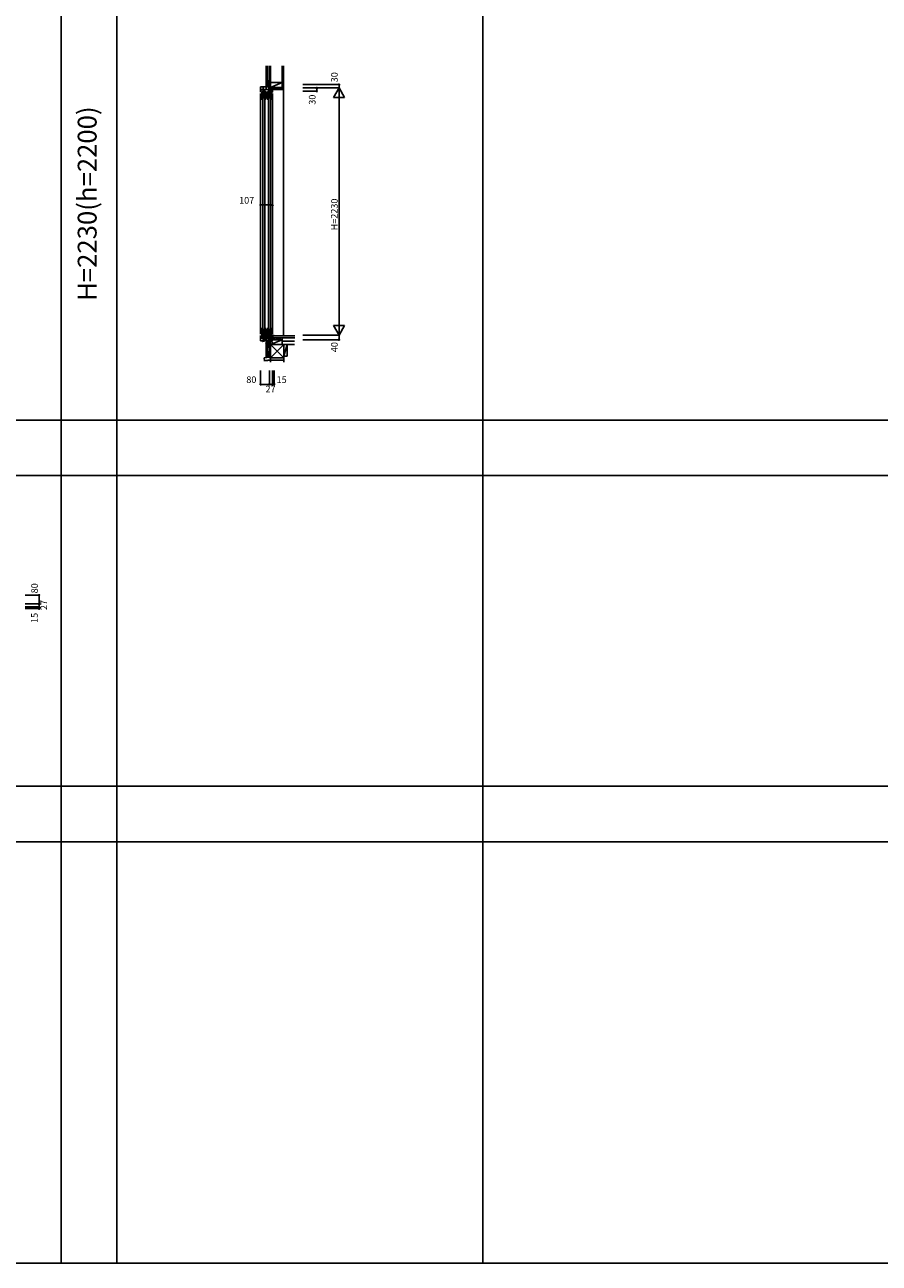
# Model space of a CAD drawing. Extents: x 0 to 27500, y 0 to 20000.
# Drawn here: x 7770 to 15475, y 0 to 11164 of the extents above; entities that cross this region are included whole.
import ezdxf
from ezdxf.enums import TextEntityAlignment as Align

# ---------------------------------------------------------------- set-up
doc = ezdxf.new("R2010")
doc.units = 0
doc.layers.get('0').update_dxf_attribs({"linetype": 'CONTINUOUS'})
for name, color, linetype in [('YKK_C1', 4, 'CONTINUOUS'), ('YKK_F1', 7, 'CONTINUOUS'), ('YKK_IN', 1, 'CONTINUOUS'), ('YKK_N1', 2, 'CONTINUOUS'), ('YKK_Z1', 7, 'CONTINUOUS')]:
    doc.layers.add(name, color=color, linetype=linetype)
doc.styles.add('EXTFONT', font='txt.shx', dxfattribs={"height": 60, "bigfont": 'EXTFONT'})
doc.styles.get("Standard").update_dxf_attribs({"font": 'txt', "bigfont": 'BIGFONT'})

msp = doc.modelspace()

# ---------------------------------------------------------------- linework, layer by layer
at = {"layer": 'YKK_C1', "color": 4, "linetype": 'Continuous'}
for p, q in [((9977, 10625), (9975, 10625)), ((9975, 10625), (9975, 10605)), ((9897, 10605), (9977, 10605)), ((9897, 10605), (9897, 10556)), ((10004, 10581), (9897, 10581)), ((9905, 10578), (9897, 10571)), ((9897, 8374), (9897, 10546)), ((9905, 10581), (9905, 10578)), ((9918, 10564), (9909, 10564)), ((9909, 10564), (9909, 10505)), ((9916, 10554), (9909, 10554)), ((9945, 10539), (9909, 10539)), ((9916, 10521), (9909, 10521)), ((9916, 10512), (9909, 10512)), ((9909, 10505), (9909, 10504)), ((9909, 10505), (9912, 10505)), ((9909, 10504), (9909, 10499)), ((9909, 10499), (9910, 10493)), ((9912, 10505), (9945, 10505)), ((9914, 10505), (9914, 10488)), ((9916, 10512), (9915, 10505)), ((9916, 10539), (9916, 10564)), ((9918, 10555), (9916, 10555)), ((9916, 10539), (9916, 10512)), ((9918, 10536), (9916, 10536)), ((9916, 10536), (9916, 10535)), ((9917, 10501), (9917, 8421)), ((9918, 10561), (9918, 10564)), ((9918, 10558), (9918, 10555)), ((9920, 10533), (9918, 10536)), ((9942, 10507), (9919, 10507)), ((9920, 10533), (9920, 10507)), ((9921, 10605), (9921, 10555)), ((9932, 10555), (9921, 10555)), ((9930, 10507), (9924, 10507)), ((9924, 10507), (9924, 10507)), ((9930, 10507), (9930, 10507)), ((9932, 10581), (9932, 10555)), ((9934, 10533), (9936, 10536)), ((9934, 10533), (9934, 10507)), ((9935, 10564), (9945, 10564)), ((9935, 10561), (9935, 10564)), ((9935, 10558), (9935, 10555)), ((9935, 10555), (9938, 10555)), ((9936, 10536), (9943, 10536)), ((9935, 10501), (9935, 8421)), ((9938, 10539), (9938, 10564)), ((9945, 10554), (9938, 10554)), ((9938, 10505), (9938, 10488)), ((9941, 10515), (9943, 10515)), ((9942, 10507), (9942, 10515)), ((9945, 10506), (9942, 10488)), ((9943, 10536), (9943, 10535)), ((9945, 10564), (9945, 10506)), ((9946, 10605), (9946, 10581)), ((9969, 10564), (9960, 10564)), ((9960, 10564), (9960, 10505)), ((9967, 10554), (9960, 10554)), ((9996, 10539), (9960, 10539)), ((9967, 10521), (9960, 10521)), ((9967, 10512), (9960, 10512)), ((9960, 10505), (9996, 10505)), ((9960, 10505), (9960, 10504)), ((9960, 10504), (9960, 10499)), ((9960, 10499), (9961, 10493)), ((9965, 10505), (9965, 10488)), ((9967, 10512), (9966, 10505)), ((9967, 10539), (9967, 10564)), ((9969, 10555), (9967, 10555)), ((9967, 10539), (9967, 10512)), ((9969, 10536), (9967, 10536)), ((9967, 10536), (9967, 10535)), ((9968, 10501), (9968, 8421)), ((9969, 10561), (9969, 10564)), ((9969, 10558), (9969, 10555)), ((9971, 10533), (9969, 10536)), ((9993, 10507), (9970, 10507)), ((9971, 10605), (9971, 10581)), ((9971, 10533), (9971, 10507)), ((9972, 10555), (9972, 10581)), ((9983, 10555), (9972, 10555)), ((9981, 10507), (9975, 10507)), ((9975, 10507), (9975, 10507)), ((9977, 10605), (9977, 10595)), ((9981, 10507), (9981, 10507)), ((9983, 10595), (9983, 10555)), ((9985, 10533), (9987, 10536)), ((9985, 10533), (9985, 10507)), ((9986, 10561), (9986, 10564)), ((9986, 10564), (9996, 10564)), ((9986, 10558), (9986, 10555)), ((9986, 10555), (9989, 10555)), ((9987, 10536), (9994, 10536)), ((9986, 10501), (9986, 8421)), ((9989, 10539), (9989, 10564)), ((9996, 10554), (9989, 10554)), ((9989, 10505), (9989, 10488)), ((9992, 10515), (9994, 10515)), ((9993, 10507), (9993, 10515)), ((9996, 10506), (9993, 10488)), ((9994, 10536), (9994, 10535)), ((9996, 10564), (9996, 10506)), ((9999, 10565), (9998, 10581)), ((9999, 10557), (9999, 10565)), ((9999, 10557), (10004, 10557)), ((10004, 10595), (10004, 10556)), ((10004, 10565), (10005, 10565)), ((10004, 10546), (10004, 8374)), ((10019, 10592), (10019, 10595)), ((9910, 10493), (9912, 10488)), ((9912, 10488), (9914, 10488)), ((9914, 10493), (9914, 10493)), ((9914, 10493), (9914, 10491)), ((9914, 10491), (9916, 10489)), ((9915, 10488), (9914, 10488)), ((9942, 10488), (9937, 10488)), ((9961, 10493), (9963, 10488)), ((9963, 10488), (9965, 10488)), ((9965, 10493), (9965, 10491)), ((9965, 10493), (9965, 10493)), ((9965, 10491), (9967, 10489)), ((9966, 10488), (9965, 10488)), ((9993, 10488), (9988, 10488)), ((9909, 8422), (9910, 8428)), ((9909, 8417), (9909, 8422)), ((9909, 8416), (9909, 8417)), ((9909, 8416), (9945, 8416)), ((9909, 8357), (9909, 8416)), ((9916, 8409), (9909, 8409)), ((9916, 8400), (9909, 8400)), ((9945, 8382), (9909, 8382)), ((9910, 8428), (9912, 8433)), ((9912, 8433), (9914, 8433)), ((9914, 8416), (9914, 8433)), ((9915, 8433), (9914, 8433)), ((9914, 8431), (9916, 8433)), ((9914, 8429), (9914, 8431)), ((9914, 8429), (9914, 8429)), ((9916, 8409), (9915, 8416)), ((9916, 8382), (9916, 8409)), ((9916, 8385), (9916, 8386)), ((9918, 8385), (9916, 8385)), ((9916, 8382), (9916, 8357)), ((9920, 8388), (9918, 8385)), ((9942, 8414), (9919, 8414)), ((9920, 8388), (9920, 8414)), ((9930, 8414), (9924, 8414)), ((9924, 8414), (9924, 8414)), ((9930, 8414), (9930, 8414)), ((9934, 8388), (9934, 8414)), ((9934, 8388), (9936, 8385)), ((9936, 8385), (9943, 8385)), ((9942, 8433), (9937, 8433)), ((9938, 8416), (9938, 8433)), ((9938, 8382), (9938, 8357)), ((9941, 8406), (9943, 8406)), ((9945, 8415), (9942, 8433)), ((9942, 8414), (9942, 8406)), ((9943, 8385), (9943, 8386)), ((9945, 8357), (9945, 8415)), ((9960, 8422), (9961, 8428)), ((9960, 8417), (9960, 8422)), ((9960, 8416), (9960, 8417)), ((9960, 8416), (9996, 8416)), ((9960, 8357), (9960, 8416)), ((9967, 8409), (9960, 8409)), ((9967, 8400), (9960, 8400)), ((9996, 8382), (9960, 8382)), ((9961, 8428), (9963, 8433)), ((9963, 8433), (9965, 8433)), ((9965, 8416), (9965, 8433)), ((9966, 8433), (9965, 8433)), ((9965, 8431), (9967, 8433)), ((9965, 8429), (9965, 8431)), ((9965, 8429), (9965, 8429)), ((9967, 8409), (9966, 8416)), ((9967, 8382), (9967, 8409)), ((9967, 8385), (9967, 8386)), ((9969, 8385), (9967, 8385)), ((9967, 8382), (9967, 8357)), ((9971, 8388), (9969, 8385)), ((9993, 8414), (9970, 8414)), ((9971, 8388), (9971, 8414)), ((9981, 8414), (9975, 8414)), ((9975, 8414), (9975, 8414)), ((9981, 8414), (9981, 8414)), ((9985, 8388), (9985, 8414)), ((9985, 8388), (9987, 8385)), ((9987, 8385), (9994, 8385)), ((9993, 8433), (9988, 8433)), ((9989, 8416), (9989, 8433)), ((9989, 8382), (9989, 8357)), ((9992, 8406), (9994, 8406)), ((9996, 8415), (9993, 8433)), ((9993, 8414), (9993, 8406)), ((9994, 8385), (9994, 8386)), ((9996, 8357), (9996, 8415)), ((9897, 8315), (9897, 8364)), ((9905, 8353), (9897, 8358)), ((10004, 8339), (9897, 8339)), ((9897, 8315), (9977, 8315)), ((9905, 8339), (9905, 8353)), ((9916, 8367), (9909, 8367)), ((9918, 8357), (9909, 8357)), ((9914, 8309), (9914, 8315)), ((9914, 8309), (9918, 8309)), ((9918, 8366), (9916, 8366)), ((9918, 8363), (9918, 8366)), ((9918, 8360), (9918, 8357)), ((9919, 8311), (9919, 8315)), ((9928, 8311), (9919, 8311)), ((9921, 8315), (9921, 8365)), ((9925, 8363), (9921, 8363)), ((9921, 8358), (9932, 8358)), ((9924, 8363), (9930, 8363)), ((9925, 8366), (9925, 8366)), ((9925, 8359), (9925, 8361)), ((9926, 8359), (9925, 8359)), ((9926, 8363), (9926, 8359)), ((9927, 8363), (9927, 8366)), ((9928, 8363), (9928, 8359)), ((9928, 8359), (9929, 8359)), ((9928, 8311), (9928, 8315)), ((9929, 8366), (9929, 8366)), ((9929, 8363), (9932, 8363)), ((9929, 8359), (9929, 8361)), ((9932, 8315), (9932, 8365)), ((9934, 8346), (9937, 8346)), ((9934, 8344), (9934, 8346)), ((9934, 8343), (9934, 8344)), ((9935, 8339), (9934, 8343)), ((9935, 8363), (9935, 8366)), ((9935, 8366), (9938, 8366)), ((9935, 8360), (9935, 8357)), ((9935, 8357), (9945, 8357)), ((9935, 8350), (9972, 8353)), ((9937, 8346), (9937, 8350)), ((9945, 8367), (9938, 8367)), ((9946, 8315), (9946, 8339)), ((9967, 8367), (9960, 8367)), ((9969, 8357), (9960, 8357)), ((9969, 8366), (9967, 8366)), ((9969, 8363), (9969, 8366)), ((9969, 8360), (9969, 8357)), ((9972, 8343), (9970, 8339)), ((9971, 8344), (9971, 8353)), ((9971, 8344), (9972, 8343)), ((9971, 8315), (9971, 8339)), ((9972, 8365), (9972, 8339)), ((9975, 8363), (9972, 8363)), ((9983, 8358), (9972, 8358)), ((9975, 8363), (9981, 8363)), ((9975, 8295), (9975, 8315)), ((9977, 8295), (9975, 8295)), ((9976, 8294), (9975, 8295)), ((9976, 8366), (9976, 8366)), ((9976, 8359), (9976, 8361)), ((9977, 8359), (9976, 8359)), ((9978, 8294), (9976, 8294)), ((9976, 8284), (9978, 8284)), ((9977, 8363), (9977, 8359)), ((9977, 8315), (9977, 8325)), ((9978, 8363), (9978, 8366)), ((9978, 8284), (9978, 8294)), ((9979, 8363), (9979, 8359)), ((9979, 8359), (9980, 8359)), ((9980, 8366), (9980, 8366)), ((9980, 8359), (9980, 8361)), ((9983, 8363), (9981, 8363)), ((9983, 8325), (9983, 8365)), ((9988, 8346), (9985, 8346)), ((9985, 8346), (9985, 8344)), ((9985, 8344), (9985, 8343)), ((9986, 8339), (9985, 8343)), ((9986, 8363), (9986, 8366)), ((9986, 8366), (9989, 8366)), ((9986, 8360), (9986, 8357)), ((9986, 8357), (9996, 8357)), ((9986, 8352), (9997, 8354)), ((9988, 8346), (9988, 8353)), ((9996, 8367), (9989, 8367)), ((9995, 8339), (9997, 8343)), ((9996, 8344), (9996, 8354)), ((9996, 8344), (9997, 8343)), ((9999, 8355), (9998, 8339)), ((9999, 8363), (10004, 8363)), ((9999, 8363), (9999, 8355)), ((10004, 8325), (10004, 8364)), ((10004, 8364), (10019, 8364)), ((10019, 8365), (10019, 8365)), ((10019, 8361), (10019, 8364)), ((10019, 8328), (10019, 8325))]:
    msp.add_line(p, q, dxfattribs=at)
at = {"layer": 'YKK_C1', "color": 140, "linetype": 'Continuous'}
for p, q in [((9977, 10595), (10019, 10595)), ((9977, 8325), (10004, 8325)), ((10004, 8328), (10019, 8328))]:
    msp.add_line(p, q, dxfattribs=at)
at = {"layer": 'YKK_C1', "color": 251, "linetype": 'Continuous'}
for p, q in [((10004, 10565), (10005, 10565)), ((10019, 8365), (10019, 8365))]:
    msp.add_line(p, q, dxfattribs=at)
at = {"layer": 'YKK_C1', "color": 4, "linetype": 'Continuous'}
for centre in [(9927, 8366), (9978, 8366)]:
    msp.add_arc(centre, 1.7, 0, 180, dxfattribs=at)
at = {"layer": 'YKK_F1', "color": 7}
for p, q in [((8100, 0), (8100, 19500)), ((8600, 0), (8600, 19500)), ((11900, 0), (11900, 19500)), ((0, 7600), (27000, 7600)), ((0, 7100), (27000, 7100)), ((0, 7100), (15200, 7100)), ((0, 4300), (27000, 4300)), ((0, 3800), (27000, 3800)), ((0, 0), (27500, 0))]:
    msp.add_line(p, q, dxfattribs=at)
at = {"layer": 'YKK_IN', "color": 1, "linetype": 'Continuous'}
for p, q in [((9942, 8360), (10013, 8290)), ((9942, 8290), (10013, 8360))]:
    msp.add_line(p, q, dxfattribs=at)
msp.add_circle((9977, 8325), 25, dxfattribs=at)
at = {"layer": 'YKK_N1', "color": 2, "linetype": 'Continuous'}
for p, q in [((10279, 10625), (10604, 10625)), ((10604, 10595), (10604, 10625)), ((10279, 10595), (10604, 10595)), ((10279, 10565), (10404, 10565)), ((10404, 10595), (10404, 10565)), ((10554, 10508), (10604, 10595)), ((10554, 10508), (10654, 10508)), ((10604, 10595), (10604, 8365)), ((10654, 10508), (10604, 10595)), ((9897, 9540), (10004, 9540)), ((9897, 9540), (9897, 9415)), ((10004, 9540), (10004, 9415)), ((10554, 8452), (10604, 8365)), ((10554, 8452), (10654, 8452)), ((10654, 8452), (10604, 8365)), ((10279, 8365), (10604, 8365)), ((10279, 8325), (10604, 8325)), ((10604, 8325), (10604, 8365)), ((9897, 8048), (9897, 7923)), ((9977, 8048), (9977, 7923)), ((10004, 8048), (10004, 7923)), ((10019, 7923), (10019, 8048)), ((9897, 7923), (9977, 7923)), ((10004, 7923), (9977, 7923)), ((10019, 7923), (10004, 7923)), ((7775, 6023), (7900, 6023)), ((7775, 5943), (7900, 5943)), ((7900, 6023), (7900, 5943)), ((7900, 5943), (7900, 5916)), ((7775, 5916), (7900, 5916)), ((7775, 5901), (7900, 5901)), ((7900, 5916), (7900, 5901))]:
    msp.add_line(p, q, dxfattribs=at)
for centre in [(10604, 10625), (10404, 10595), (10404, 10565), (9897, 9540), (10004, 9540), (10604, 8325), (9897, 7923), (9977, 7923), (10004, 7923), (10019, 7923), (7900, 6023), (7900, 5943), (7900, 5916), (7900, 5901)]:
    msp.add_circle(centre, 5, dxfattribs=at)
at = {"layer": 'YKK_Z1', "color": 7, "linetype": 'Continuous'}
for p, q in [((9948, 10795), (9948, 10615)), ((9960, 10795), (9960, 10615)), ((9977, 10795), (9977, 10660)), ((9986, 10600), (9986, 10795)), ((10091, 10795), (10091, 10580)), ((10093, 10580), (10093, 10795)), ((10102, 10580), (10102, 10795)), ((10104, 10795), (10104, 10580)), ((9975, 10615), (9948, 10615)), ((9958, 10615), (9958, 10605)), ((9977, 10660), (9960, 10615)), ((9960, 10660), (9977, 10660)), ((9960, 10615), (9960, 10615)), ((9975, 10615), (9975, 10605)), ((9986, 10660), (9977, 10600)), ((9986, 10660), (9977, 10660)), ((9977, 10660), (9977, 10600)), ((10091, 10645), (9986, 10645)), ((9986, 10600), (10091, 10645)), ((9958, 10605), (9975, 10605)), ((9977, 10600), (10091, 10600)), ((9977, 10595), (10019, 10600)), ((9977, 10600), (9977, 10595)), ((9977, 10595), (10019, 10595)), ((10091, 10592), (10004, 10592)), ((10004, 10592), (10004, 10580)), ((10004, 10591), (10091, 10591)), ((10004, 10581), (10091, 10581)), ((10104, 10580), (10004, 10580)), ((10019, 10592), (10091, 10600)), ((10019, 10592), (10019, 10600)), ((9948, 8171), (9948, 8303)), ((9948, 8303), (9971, 8303)), ((9958, 8313), (9958, 8303)), ((9958, 8313), (9971, 8313)), ((9960, 8171), (9960, 8303)), ((9974, 8293), (9960, 8258)), ((9971, 8313), (9971, 8294)), ((9971, 8294), (9974, 8292)), ((9974, 8284), (9974, 8292)), ((9974, 8284), (9976, 8284)), ((9976, 8284), (9976, 8216)), ((9977, 8325), (9986, 8325)), ((9977, 8325), (9977, 8162)), ((9977, 8265), (9986, 8265)), ((9986, 8325), (9977, 8265)), ((9986, 8282), (10091, 8325)), ((10091, 8325), (9986, 8325)), ((9986, 8162), (9986, 8325)), ((9986, 8162), (10106, 8282)), ((9986, 8282), (10106, 8162)), ((9986, 8282), (10202, 8282)), ((10204, 8361), (10006, 8361)), ((10006, 8361), (10006, 8342)), ((10006, 8342), (10204, 8342)), ((10019, 8325), (10091, 8342)), ((10019, 8325), (10019, 8342)), ((10091, 8282), (10091, 8342)), ((10091, 8312), (10202, 8312)), ((10106, 8162), (10106, 8282)), ((10136, 8282), (10106, 8177)), ((10136, 8177), (10136, 8282)), ((9977, 8169), (9929, 8162)), ((9929, 8162), (9931, 8132)), ((9948, 8171), (9960, 8171)), ((9960, 8258), (9976, 8258)), ((9977, 8216), (9960, 8171)), ((9977, 8169), (9977, 8218)), ((9986, 8162), (9977, 8162)), ((10106, 8162), (9986, 8162)), ((9986, 8162), (9986, 8142)), ((10106, 8177), (10136, 8177)), ((10106, 8142), (10106, 8162)), ((9931, 8137), (9961, 8137)), ((9961, 8141), (9988, 8142)), ((9961, 8137), (9961, 8141)), ((9986, 8142), (10106, 8142)), ((9986, 8142), (9986, 8123)), ((9988, 8145), (9988, 8142)), ((10106, 8123), (10106, 8142))]:
    msp.add_line(p, q, dxfattribs=at)
at = {"layer": 'YKK_Z1', "color": 253, "linetype": 'Continuous'}
msp.add_line((10104, 10580), (10104, 8361), dxfattribs=at)
at = {"layer": 'YKK_Z1', "color": 7, "linetype": 'Continuous'}
msp.add_lwpolyline([(9977, 8216), (9960, 8216), (9960, 8171), (9977, 8171)], dxfattribs=at)

# ---------------------------------------------------------------- texts
at = {"color": 3, "style": 'EXTFONT'}
msp.add_text('H=2230(h=2200)', height=170, rotation=90, dxfattribs=at).set_placement((8355, 9552), align=Align.MIDDLE)
at = {"layer": 'YKK_N1', "color": 2, "linetype": 'Continuous'}
for s, rotation, p in [('30', 90, (10562, 10646)), ('30', 90.0218, (10362, 10444)), ('H=2230', 90, (10562, 9311)), ('40', 90, (10562, 8213)), ('27', 90, (7942, 5888))]:
    msp.add_text(s, height=60, rotation=rotation, dxfattribs=at).set_placement(p, align=Align.MIDDLE_LEFT)
for s, p in [('107', (9703, 9582)), ('80', (9768, 7965)), ('15', (10041, 7965)), ('27', (9941, 7881))]:
    msp.add_text(s, height=60, dxfattribs=at).set_placement(p, align=Align.MIDDLE_LEFT)
for s, p in [('80', (7888, 6039)), ('15', (7888, 5772))]:
    msp.add_text(s, height=60, rotation=90, dxfattribs=at).set_placement(p)

doc.saveas('drawing.dxf')
